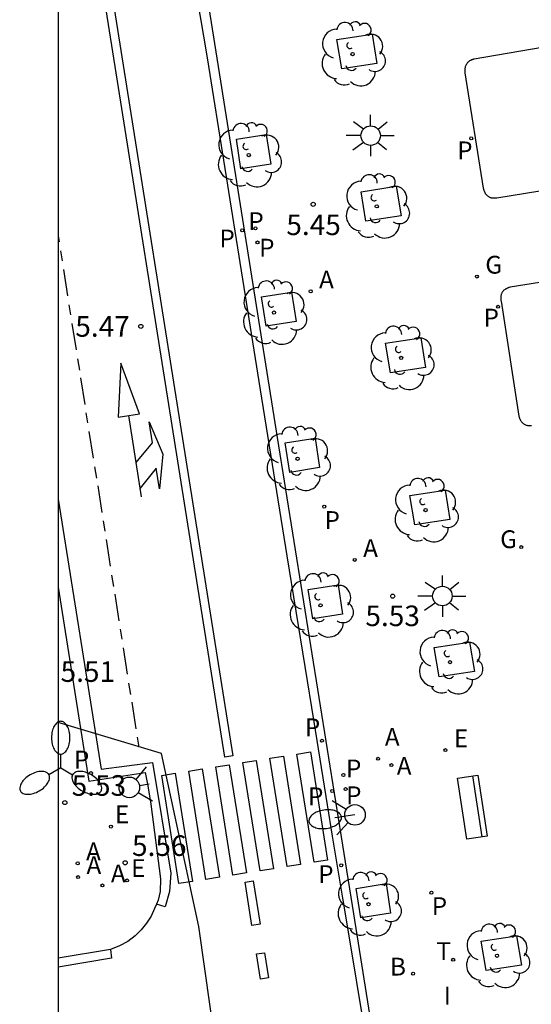
# Model space of a CAD drawing. Units: millimetres. Extents: x 582743 to 583094, y 4795539 to 4795791.
# Drawn here: x 582743 to 582761, y 4795577 to 4795613 of the extents above; entities that cross this region are included whole.
import ezdxf

# ---------------------------------------------------------------- set-up
doc = ezdxf.new("R2010")
doc.units = ezdxf.units.MM
for name, color, linetype in [('010106', 9, 'Continuous'), ('020204', 9, 'Continuous'), ('020308', 9, 'Continuous'), ('060108', 9, 'Continuous'), ('060113', 4, 'Continuous'), ('090202', 1, 'Continuous'), ('100101', 9, 'Continuous'), ('100105', 3, 'Continuous'), ('100202', 3, 'Continuous'), ('130101', 9, 'Continuous'), ('200202', 4, 'Continuous'), ('200205', 4, 'Continuous'), ('200302', 4, 'Continuous'), ('200305', 4, 'Continuous'), ('210203', 4, 'Continuous'), ('210205', 4, 'Continuous'), ('210303', 4, 'Continuous'), ('210305', 4, 'Continuous'), ('220205', 1, 'Continuous'), ('220207', 9, 'Continuous'), ('220305', 1, 'Continuous'), ('220307', 9, 'Continuous'), ('230204', 9, 'Continuous'), ('230304', 9, 'Continuous'), ('240205', 1, 'Continuous'), ('240305', 1, 'Continuous'), ('250202', 9, 'Continuous'), ('250205', 9, 'Continuous'), ('250206', 9, 'Continuous'), ('260101', 9, 'Continuous'), ('260204', 9, 'Continuous'), ('270304', 9, 'Continuous')]:
    doc.layers.add(name, color=color, linetype=linetype)
doc.styles.add('ARIAL', font='ARIAL.TTF', dxfattribs={"height": 1})
doc.styles.add('ROMANS', font='romans__.ttf', dxfattribs={"height": 1})

# ---------------------------------------------------------------- blocks, each defined once
blk = doc.blocks.new('COTAPU')
blk.add_circle((0, 0), 0.075)
blk = doc.blocks.new('SEMAFO')
for p, q in [((-0.24, -0.29), (-0.625, -0.75)), ((0.24, -0.29), (0.625, -0.75)), ((0.005, -0.375), (0.005, -0.74))]:
    blk.add_line(p, q)
blk.add_circle((0, 0), 0.375)
blk = doc.blocks.new('REGELE')
blk.add_circle((0, 0), 0.055)
blk = doc.blocks.new('REGAS')
blk.add_circle((0, 0), 0.055)
blk = doc.blocks.new('ABAS')
blk.add_circle((0, 0), 0.055)
blk = doc.blocks.new('PLUVI3')
blk.add_circle((0, 0), 0.055)
blk = doc.blocks.new('PLUVI2')
blk.add_circle((0, 0), 0.055)
blk = doc.blocks.new('REGALU')
blk.add_circle((0, 0), 0.055)
blk = doc.blocks.new('RETEL')
blk.add_circle((0, 0), 0.055)
blk = doc.blocks.new('BOCAR')
blk.add_circle((0, 0), 0.055)
blk = doc.blocks.new('ARBOL')
blk.add_circle((0, 0), 0.0587)
for centre, radius, start, end in [((-0.28, 0.855), 0.3, 359.2878, 173.6078), ((0.097, 0.97), 0.21, 23.1565, 160.4665), ((0.438, 0.881), 0.24, 301.578, 139.328), ((-0.564, 0.381), 0.532, 92.28, 254.58), ((0.656, 0.288), 0.443, 319.8556, 114.7656), ((-0.091, 0.321), 0.12, 119.14, 310.56), ((0.819, -0.249), 0.383, 235.5275, 62.0275), ((-0.556, -0.339), 0.555, 142.64, 266.54), ((-0.039, -0.384), 0.21, 189.64, 323.88), ((0.299, -0.624), 0.532, 224.67, 0.24), ((-0.301, -0.676), 0.45, 213.78, 295.32)]:
    blk.add_arc(centre, radius, start, end)
blk = doc.blocks.new('FAROLM')
for q in [(0, 0.5), (0.433, -0.25), (-0.433, -0.25)]:
    blk.add_line((0, 0), q)
for points in [[(0, 0.5, 0.159986), (0.117, 0.538, 0.106322), (0.238, 0.675, 0.071006), (0.309, 0.858, 0.057309), (0.337, 1.099, 0.057309), (0.309, 1.339, 0.071006), (0.238, 1.522, 0.106322), (0.117, 1.659, 0.159986), (0, 1.697, 0.159986), (-0.117, 1.659, 0.106322), (-0.238, 1.522, 0.071006), (-0.309, 1.339, 0.057309), (-0.337, 1.099, 0.057309), (-0.309, 0.858, 0.071006), (-0.238, 0.675, 0.106322), (-0.117, 0.538, 0.159986)], [(-0.433, -0.25, 0.159986), (-0.525, -0.168, 0.106322), (-0.704, -0.131, 0.071006), (-0.898, -0.161, 0.057309), (-1.12, -0.258, 0.057309), (-1.315, -0.402, 0.071006), (-1.437, -0.555, 0.106322), (-1.495, -0.728, 0.159986), (-1.47, -0.849, 0.159986), (-1.378, -0.931, 0.106322), (-1.199, -0.967, 0.071006), (-1.005, -0.937, 0.057309), (-0.783, -0.841, 0.057309), (-0.588, -0.697, 0.071006), (-0.466, -0.544, 0.106322), (-0.408, -0.371, 0.159986)], [(0.433, -0.25, 0.159986), (0.408, -0.371, 0.106322), (0.466, -0.544, 0.071006), (0.588, -0.697, 0.057309), (0.783, -0.841, 0.057309), (1.005, -0.937, 0.071006), (1.199, -0.967, 0.106322), (1.378, -0.931, 0.159986), (1.47, -0.849, 0.159986), (1.495, -0.728, 0.106322), (1.437, -0.555, 0.071006), (1.315, -0.402, 0.057309), (1.12, -0.258, 0.057309), (0.898, -0.161, 0.071006), (0.704, -0.131, 0.106322), (0.525, -0.168, 0.159986)]]:
    blk.add_lwpolyline(points, format="xyb", close=True)
blk = doc.blocks.new('FAROLA')
for p, q in [((0, 0.355), (0, 0.755)), ((-0.63, 0.51), (-0.255, 0.245)), ((0.605, 0.49), (0.276, 0.223)), ((-0.355, 0), (-0.895, 0)), ((0.355, 0), (0.855, 0)), ((-0.65, -0.52), (-0.255, -0.24)), ((0, -0.355), (0, -0.755)), ((0.585, -0.52), (0.256, -0.246))]:
    blk.add_line(p, q)
blk.add_circle((0, 0), 0.355)
blk = doc.blocks.new('FAREDI')
blk.add_line((0, 0), (0.5, 0))
blk.add_lwpolyline([(0.5, 0, 0.159986), (0.538, -0.117, 0.106322), (0.675, -0.238, 0.071006), (0.858, -0.309, 0.057309), (1.099, -0.337, 0.057309), (1.339, -0.309, 0.071006), (1.522, -0.238, 0.106322), (1.659, -0.117, 0.159986), (1.697, 0, 0.159986), (1.659, 0.117, 0.106322), (1.522, 0.238, 0.071006), (1.339, 0.309, 0.057309), (1.099, 0.337, 0.057309), (0.858, 0.309, 0.071006), (0.675, 0.238, 0.106322), (0.538, 0.117, 0.159986)], format="xyb", close=True)
blk = doc.blocks.new('BANCO')
blk.add_line((1.125, 0.1875), (-1.125, 0.1875))
blk.add_lwpolyline([(1.125, 0.75), (1.125, 0), (-1.125, 0), (-1.125, 0.75)], close=True)

msp = doc.modelspace()

# ---------------------------------------------------------------- linework, layer by layer
at = {"layer": '010106', "flags": 128}
msp.add_lwpolyline([(582744.172, 4795540.179), (583094.162, 4795540.171), (583094.167, 4795790.164), (582744.177, 4795790.172)], close=True, dxfattribs=at)
at = {"layer": '060108'}
for points in [[(582749.165, 4795616.41, 5.483), (582752.169, 4795597.516, 5.451), (582754.907, 4795580.441, 5.448), (582761.316, 4795540.178, 5.452)], [(582744.173, 4795592.051, 5.476), (582745.292, 4795584.98, 5.464), (582747.354, 4795585.292, 5.585), (582747.445, 4795584.805, 5.595), (582747.558, 4795584.142, 5.492), (582747.913, 4795581.411, 5.482), (582747.899, 4795580.954, 5.51), (582747.823, 4795580.636, 5.543), (582747.759, 4795580.485, 5.559)], [(582747.759, 4795580.485, 5.559), (582747.695, 4795580.334, 5.576), (582747.565, 4795580.056, 5.57), (582747.403, 4795579.794, 5.564), (582747.21, 4795579.555, 5.559), (582746.99, 4795579.34, 5.553), (582746.714, 4795579.134, 5.555), (582746.413, 4795578.966, 5.557), (582746.089, 4795578.841, 5.559)], [(582746.089, 4795578.841, 5.559), (582744.173, 4795578.523, 5.615)]]:
    msp.add_polyline3d(points, dxfattribs=at)
at = {"layer": '060113'}
for points in [[(582748.431, 4795618.148, 5.411), (582748.901, 4795615.416, 5.359), (582749.19, 4795613.844, 5.361), (582749.38, 4795612.721, 5.363), (582749.483, 4795612.153, 5.364), (582749.62, 4795611.361, 5.365), (582750.909, 4795603.286, 5.374), (582751.555, 4795599.248, 5.378), (582752.528, 4795593.192, 5.38), (582753.18, 4795589.155, 5.378), (582753.506, 4795587.137, 5.375), (582753.998, 4795584.11, 5.369), (582754.183, 4795582.975, 5.366), (582754.557, 4795580.707, 5.36), (582754.807, 4795579.194, 5.355), (582755.307, 4795576.17, 5.346)], [(582744.173, 4795595.263, 5.396), (582745.747, 4795585.413, 5.377), (582747.622, 4795585.657, 5.47), (582748.284, 4795581.625, 5.474), (582748.242, 4795580.954, 5.468), (582748.083, 4795580.392, 5.471), (582747.759, 4795580.485, 5.467)], [(582746.089, 4795578.841, 5.487), (582746.117, 4795578.522, 5.491), (582744.173, 4795578.194, 5.523)]]:
    msp.add_polyline3d(points, dxfattribs=at)
at = {"layer": '100101'}
for points in [[(582755.635, 4795612.225, 5.546), (582755.813, 4795611.149, 5.551), (582754.529, 4795610.953, 5.529), (582754.351, 4795612.029, 5.546), (582755.635, 4795612.225, 5.546)], [(582750.683, 4795608.389, 5.481), (582751.774, 4795608.562, 5.492), (582751.937, 4795607.486, 5.491), (582750.846, 4795607.313, 5.481), (582750.683, 4795608.389, 5.481)], [(582756.517, 4795606.673, 5.544), (582756.695, 4795605.597, 5.549), (582755.411, 4795605.402, 5.527), (582755.233, 4795606.477, 5.544), (582756.517, 4795606.673, 5.544)], [(582751.604, 4795602.644, 5.464), (582752.695, 4795602.817, 5.475), (582752.858, 4795601.741, 5.474), (582751.767, 4795601.568, 5.464), (582751.604, 4795602.644, 5.464)], [(582757.409, 4795601.145, 5.542), (582757.587, 4795600.069, 5.547), (582756.303, 4795599.873, 5.525), (582756.125, 4795600.949, 5.542), (582757.409, 4795601.145, 5.542)], [(582752.465, 4795597.314, 5.467), (582753.556, 4795597.487, 5.478), (582753.719, 4795596.411, 5.477), (582752.628, 4795596.238, 5.467), (582752.465, 4795597.314, 5.467)], [(582758.299, 4795595.593, 5.534), (582758.477, 4795594.517, 5.539), (582757.193, 4795594.321, 5.517), (582757.015, 4795595.397, 5.534), (582758.299, 4795595.593, 5.534)], [(582753.306, 4795591.967, 5.46), (582754.397, 4795592.14, 5.471), (582754.56, 4795591.064, 5.47), (582753.469, 4795590.891, 5.46), (582753.306, 4795591.967, 5.46)], [(582759.19, 4795590.048, 5.545), (582759.368, 4795588.972, 5.55), (582758.084, 4795588.776, 5.528), (582757.906, 4795589.852, 5.545), (582759.19, 4795590.048, 5.545)], [(582755.056, 4795581.066, 5.461), (582756.147, 4795581.239, 5.472), (582756.31, 4795580.163, 5.471), (582755.219, 4795579.99, 5.461), (582755.056, 4795581.066, 5.461)], [(582760.907, 4795579.338, 5.544), (582761.085, 4795578.262, 5.549), (582759.801, 4795578.066, 5.527), (582759.623, 4795579.142, 5.544), (582760.907, 4795579.338, 5.544)]]:
    msp.add_polyline3d(points, dxfattribs=at)
at = {"layer": '100105'}
for points in [[(582763.55, 4795612.028, 5.698), (582759.359, 4795611.311, 5.642), (582759.341, 4795611.305, 5.642), (582759.323, 4795611.299, 5.641), (582759.305, 4795611.293, 5.641), (582759.287, 4795611.287, 5.641), (582759.27, 4795611.28, 5.64), (582759.252, 4795611.273, 5.64), (582759.235, 4795611.265, 5.64), (582759.219, 4795611.257, 5.639), (582759.195, 4795611.244, 5.639), (582759.179, 4795611.234, 5.639), (582759.156, 4795611.217, 5.638), (582759.142, 4795611.205, 5.637), (582759.121, 4795611.184, 5.637), (582759.108, 4795611.169, 5.637), (582759.09, 4795611.145, 5.636), (582759.073, 4795611.12, 5.636), (582759.064, 4795611.102, 5.635), (582759.055, 4795611.084, 5.635), (582759.044, 4795611.056, 5.635), (582759.038, 4795611.037, 5.634), (582759.033, 4795611.019, 5.634), (582759.027, 4795610.991, 5.634), (582759.024, 4795610.974, 5.633), (582759.022, 4795610.956, 5.633), (582759.021, 4795610.938, 5.633), (582759.02, 4795610.919, 5.633), (582759.02, 4795610.901, 5.633), (582759.021, 4795610.883, 5.633), (582759.021, 4795610.865, 5.632), (582759.022, 4795610.847, 5.632), (582759.023, 4795610.828, 5.632), (582759.024, 4795610.806, 5.632), (582759.69, 4795606.603, 5.656), (582759.699, 4795606.575, 5.657), (582759.705, 4795606.556, 5.657), (582759.712, 4795606.538, 5.658), (582759.719, 4795606.519, 5.658), (582759.726, 4795606.501, 5.658), (582759.733, 4795606.483, 5.659), (582759.741, 4795606.466, 5.659), (582759.75, 4795606.448, 5.659), (582759.759, 4795606.431, 5.659), (582759.769, 4795606.415, 5.659), (582759.786, 4795606.391, 5.659), (582759.798, 4795606.376, 5.659), (582759.81, 4795606.361, 5.658), (582759.824, 4795606.347, 5.658), (582759.838, 4795606.334, 5.658), (582759.853, 4795606.321, 5.657), (582759.868, 4795606.31, 5.656), (582759.884, 4795606.299, 5.656), (582759.909, 4795606.284, 5.655), (582759.926, 4795606.276, 5.654), (582759.944, 4795606.269, 5.654), (582759.971, 4795606.26, 5.653), (582759.988, 4795606.255, 5.653), (582760.006, 4795606.252, 5.652), (582760.023, 4795606.25, 5.652), (582760.041, 4795606.248, 5.652), (582760.059, 4795606.247, 5.651), (582760.077, 4795606.247, 5.651), (582760.095, 4795606.248, 5.651), (582760.114, 4795606.249, 5.651), (582760.132, 4795606.25, 5.65), (582760.15, 4795606.251, 5.65), (582760.169, 4795606.253, 5.65), (582760.187, 4795606.255, 5.65), (582764.376, 4795606.937, 5.689)], [(582764.888, 4795603.664, 5.69), (582760.671, 4795602.992, 5.649), (582760.643, 4795602.982, 5.649), (582760.625, 4795602.976, 5.648), (582760.607, 4795602.969, 5.648), (582760.589, 4795602.963, 5.648), (582760.571, 4795602.955, 5.647), (582760.553, 4795602.948, 5.647), (582760.536, 4795602.939, 5.647), (582760.519, 4795602.93, 5.647), (582760.503, 4795602.921, 5.646), (582760.487, 4795602.91, 5.646), (582760.464, 4795602.893, 5.646), (582760.449, 4795602.881, 5.646), (582760.435, 4795602.868, 5.646), (582760.422, 4795602.854, 5.646), (582760.41, 4795602.839, 5.646), (582760.398, 4795602.823, 5.646), (582760.387, 4795602.807, 5.646), (582760.377, 4795602.79, 5.646), (582760.368, 4795602.773, 5.646), (582760.36, 4795602.756, 5.646), (582760.353, 4795602.738, 5.645), (582760.347, 4795602.719, 5.645), (582760.342, 4795602.701, 5.645), (582760.338, 4795602.683, 5.645), (582760.335, 4795602.665, 5.644), (582760.333, 4795602.646, 5.644), (582760.332, 4795602.628, 5.643), (582760.331, 4795602.609, 5.643), (582760.332, 4795602.591, 5.642), (582760.333, 4795602.572, 5.642), (582760.334, 4795602.553, 5.641), (582760.336, 4795602.534, 5.64), (582760.339, 4795602.506, 5.639), (582760.342, 4795602.48, 5.638), (582760.993, 4795598.289, 5.632), (582760.999, 4795598.27, 5.633), (582761.008, 4795598.242, 5.634), (582761.015, 4795598.224, 5.635), (582761.021, 4795598.205, 5.636), (582761.028, 4795598.187, 5.637), (582761.036, 4795598.17, 5.638), (582761.044, 4795598.152, 5.639), (582761.053, 4795598.135, 5.639), (582761.062, 4795598.119, 5.64), (582761.073, 4795598.103, 5.64), (582761.09, 4795598.08, 5.641), (582761.102, 4795598.065, 5.641), (582761.123, 4795598.045, 5.642), (582761.138, 4795598.032, 5.642), (582761.153, 4795598.02, 5.642), (582761.17, 4795598.008, 5.642), (582761.187, 4795597.998, 5.642), (582761.213, 4795597.984, 5.642), (582761.24, 4795597.972, 5.642), (582761.259, 4795597.966, 5.643), (582761.286, 4795597.958, 5.643), (582761.313, 4795597.952, 5.643), (582761.33, 4795597.949, 5.644), (582761.348, 4795597.947, 5.644), (582761.365, 4795597.946, 5.645), (582761.383, 4795597.945, 5.646), (582761.4, 4795597.945, 5.646), (582761.418, 4795597.945, 5.647), (582761.436, 4795597.945, 5.647), (582761.454, 4795597.946, 5.648)]]:
    msp.add_polyline3d(points, dxfattribs=at)
at = {"layer": '130101'}
msp.add_polyline3d([(582753.779, 4795540.178, 0), (582750.366, 4795572.216, 0), (582749.309, 4795579.675, 0), (582747.949, 4795585.979, 0), (582744.173, 4795587.115, 0)], dxfattribs=at)
at = {"layer": '260101'}
for points in [[(582744.746, 4795622.434, 5.569), (582750.555, 4795585.895, 5.469), (582750.259, 4795585.848, 5.462), (582744.45, 4795622.387, 5.562), (582744.746, 4795622.434, 5.569)], [(582744.173, 4795604.852, 5.523), (582744.206, 4795604.647, 5.523)], [(582744.257, 4795604.322, 5.523), (582744.317, 4795603.957, 5.522)], [(582744.365, 4795603.641, 5.522), (582744.517, 4795602.676, 5.521)], [(582744.568, 4795602.351, 5.52), (582744.628, 4795601.985, 5.52)], [(582744.676, 4795601.669, 5.52), (582744.829, 4795600.705, 5.518)], [(582744.88, 4795600.38, 5.518), (582744.949, 4795599.966, 5.52)], [(582747.022, 4795596.594, 5.487), (582746.756, 4795598.312, 5.493), (582747.142, 4795598.372, 5.493), (582746.46, 4795600.226, 5.491), (582746.37, 4795598.253, 5.493), (582746.756, 4795598.312, 5.493)], [(582744.996, 4795599.685, 5.517), (582745.147, 4795598.713, 5.519)], [(582745.191, 4795598.409, 5.516), (582745.251, 4795598.043, 5.515)], [(582747.022, 4795596.594, 5.487), (582747.614, 4795597.322, 5.489), (582747.497, 4795598.08, 5.502), (582747.992, 4795596.904, 5.487), (582747.875, 4795595.633, 5.472), (582747.758, 4795596.391, 5.485), (582747.166, 4795595.664, 5.482)], [(582745.299, 4795597.727, 5.515), (582745.451, 4795596.762, 5.514)], [(582745.503, 4795596.437, 5.513), (582745.572, 4795596.023, 5.516)], [(582747.166, 4795595.664, 5.482), (582747.022, 4795596.594, 5.487)], [(582745.619, 4795595.742, 5.512), (582745.77, 4795594.77, 5.514)], [(582747.166, 4795595.664, 5.482), (582747.166, 4795595.664, 5.482)], [(582747.216, 4795595.342, 5.499), (582747.166, 4795595.664, 5.482)], [(582745.814, 4795594.466, 5.511), (582745.874, 4795594.1, 5.51)], [(582745.922, 4795593.785, 5.51), (582746.074, 4795592.82, 5.509)], [(582746.125, 4795592.495, 5.508), (582746.194, 4795592.081, 5.511)], [(582746.241, 4795591.8, 5.507), (582746.392, 4795590.828, 5.509)], [(582746.437, 4795590.524, 5.506), (582746.497, 4795590.158, 5.505)], [(582746.545, 4795589.842, 5.505), (582746.697, 4795588.877, 5.504)], [(582746.748, 4795588.553, 5.504), (582746.817, 4795588.138, 5.506)], [(582746.864, 4795587.858, 5.503), (582747.015, 4795586.886, 5.505)], [(582747.06, 4795586.581, 5.501), (582747.12, 4795586.216, 5.501)], [(582751.903, 4795585.81, 5.404), (582752.396, 4795585.888, 5.404), (582753.025, 4795581.94, 5.433), (582752.531, 4795581.862, 5.422), (582751.903, 4795585.81, 5.404)], [(582752.89, 4795585.966, 5.393), (582753.383, 4795586.044, 5.393), (582754.012, 4795582.096, 5.422), (582753.518, 4795582.018, 5.411), (582752.89, 4795585.966, 5.393)], [(582749.929, 4795585.498, 5.426), (582750.422, 4795585.576, 5.426), (582751.051, 4795581.628, 5.455), (582750.557, 4795581.55, 5.444), (582749.929, 4795585.498, 5.426)], [(582750.916, 4795585.654, 5.415), (582751.409, 4795585.732, 5.415), (582752.038, 4795581.784, 5.444), (582751.544, 4795581.706, 5.433), (582750.916, 4795585.654, 5.415)], [(582747.955, 4795585.186, 5.448), (582748.448, 4795585.264, 5.448), (582749.077, 4795581.316, 5.477), (582748.583, 4795581.238, 5.466), (582747.955, 4795585.186, 5.448)], [(582748.942, 4795585.342, 5.437), (582749.435, 4795585.42, 5.437), (582750.064, 4795581.472, 5.466), (582749.57, 4795581.394, 5.455), (582748.942, 4795585.342, 5.437)], [(582751.297, 4795581.335, 5.483), (582751.545, 4795579.762, 5.483), (582751.249, 4795579.715, 5.476), (582751.001, 4795581.288, 5.476), (582751.297, 4795581.335, 5.483)], [(582751.71, 4795578.72, 5.483), (582751.855, 4795577.806, 5.483), (582751.559, 4795577.759, 5.476), (582751.414, 4795578.673, 5.476), (582751.71, 4795578.72, 5.483)]]:
    msp.add_polyline3d(points, dxfattribs=at)

# ---------------------------------------------------------------- block references
at = {"layer": '020204', "rotation": 359.9987685839998}
for p in [(582753.485, 4795606.017, 5.45), (582747.194, 4795601.562, 5.466), (582756.389, 4795591.724, 5.531), (582744.418, 4795584.194, 5.531), (582746.622, 4795581.999, 5.559)]:
    msp.add_blockref('COTAPU', p, dxfattribs=at)
at = {"layer": '090202', "rotation": 98.66103934009298}
msp.add_blockref('BANCO', (582759.661, 4795584.084), dxfattribs=at)
at = {"layer": '100202', "rotation": 359.9987685839998}
for p in [(582754.923, 4795611.494, 5.534), (582751.132, 4795607.811, 5.458), (582755.805, 4795605.942, 5.532), (582752.053, 4795602.066, 5.441), (582756.697, 4795600.414, 5.53), (582752.914, 4795596.736, 5.444), (582757.587, 4795594.862, 5.522), (582753.755, 4795591.389, 5.437), (582758.478, 4795589.317, 5.533), (582755.505, 4795580.488, 5.438), (582760.195, 4795578.607, 5.532)]:
    msp.add_blockref('ARBOL', p, dxfattribs=at)
at = {"layer": '200202', "rotation": 359.9987685839998}
msp.add_blockref('BOCAR', (582757.134, 4795577.953, 5.477), dxfattribs=at)
at = {"layer": '200205', "rotation": 359.9987685839998}
for p in [(582753.394, 4795602.843, 5.483), (582755.003, 4795593.046, 5.487), (582755.855, 4795585.792, 5.46), (582756.343, 4795585.562, 5.474), (582744.888, 4795581.977, 5.556), (582744.903, 4795581.475, 5.562), (582745.793, 4795581.172, 5.531)]:
    msp.add_blockref('ABAS', p, dxfattribs=at)
at = {"layer": '210203', "rotation": 359.9987685839998}
for p in [(582759.255, 4795608.422, 5.632), (582751.377, 4795605.139, 5.45), (582751.452, 4795604.625, 5.451), (582760.234, 4795602.277, 5.631), (582753.887, 4795594.988, 5.481), (582754.587, 4795585.203, 5.437), (582754.67, 4795584.686, 5.44), (582757.802, 4795580.907, 5.488)]:
    msp.add_blockref('PLUVI2', p, dxfattribs=at)
at = {"layer": '210205', "rotation": 359.9987685839998}
for p in [(582750.894, 4795605.066, 5.2), (582753.806, 4795586.449, 5.279), (582745.376, 4795585.271, 5.321), (582754.179, 4795584.619, 5.2), (582754.508, 4795581.908, 5.299)]:
    msp.add_blockref('PLUVI3', p, dxfattribs=at)
at = {"layer": '220205', "rotation": 359.9987685839998}
msp.add_blockref('REGELE', (582758.313, 4795586.11, 5.519), dxfattribs=at)
at = {"layer": '220207', "rotation": 359.9987685839998}
for p in [(582746.101, 4795583.318, 5.488), (582746.693, 4795581.355, 5.502)]:
    msp.add_blockref('REGALU', p, dxfattribs=at)
at = {"layer": '230204', "rotation": 359.9987685839998}
for p in [(582759.462, 4795603.382, 5.61), (582761.08, 4795593.514, 5.607)]:
    msp.add_blockref('REGAS', p, dxfattribs=at)
at = {"layer": '240205', "rotation": 359.9987685839998}
msp.add_blockref('RETEL', (582758.595, 4795578.46, 5.503), dxfattribs=at)
at = {"layer": '250202', "rotation": 188.2755686191337}
msp.add_blockref('FAREDI', (582755.011, 4795583.747, 5.464), dxfattribs=at)
at = {"layer": '250205', "rotation": 359.9987685839998}
msp.add_blockref('FAROLM', (582744.27, 4795585.463, 5.556), dxfattribs=at)
at = {"layer": '250206', "rotation": 359.9987685839998}
for p in [(582755.582, 4795608.521, 5.518), (582758.201, 4795591.728, 5.531)]:
    msp.add_blockref('FAROLA', p, dxfattribs=at)
at = {"layer": '260204'}
for p, rotation in [((582746.774, 4795584.749, 5.594), 100.0439388025555), ((582755.011, 4795583.746, 5.464), 277.8996695180624)]:
    msp.add_blockref('SEMAFO', p, dxfattribs=dict(at, rotation=rotation))

# ---------------------------------------------------------------- texts
at = {"layer": '020308', "style": 'ARIAL'}
for s, p in [('5.45', (582752.505, 4795604.893, 5.45)), ('5.47', (582744.801, 4795601.187, 5.466)), ('5.53', (582755.392, 4795590.631, 5.531)), ('5.51', (582744.264, 4795588.598, 5.509)), ('5.53', (582744.668, 4795584.444, 5.531)), ('5.56', (582746.872, 4795582.249, 5.559))]:
    msp.add_text(s, height=0.75, rotation=359.9988, dxfattribs=at).set_placement(p)
at = {"layer": '200302', "style": 'ROMANS'}
msp.add_text('B', height=0.65, rotation=359.9988, dxfattribs=at).set_placement((582756.29, 4795577.887, 5.477))
at = {"layer": '200305', "style": 'ROMANS'}
for p in [(582753.7, 4795602.949, 5.483), (582755.309, 4795593.152, 5.487), (582756.101, 4795586.266, 5.46), (582756.537, 4795585.209, 5.474), (582745.195, 4795582.089, 5.556), (582745.21, 4795581.587, 5.562), (582746.1, 4795581.284, 5.531)]:
    msp.add_text('A', height=0.65, rotation=359.9988, dxfattribs=at).set_placement(p)
at = {"layer": '210303', "style": 'ROMANS'}
for p in [(582758.742, 4795607.658, 5.632), (582751.119, 4795605.076, 5.45), (582751.512, 4795604.109, 5.451), (582759.705, 4795601.559, 5.631), (582753.899, 4795594.174, 5.481), (582754.682, 4795585.113, 5.437), (582754.687, 4795584.136, 5.44), (582757.813, 4795580.093, 5.488)]:
    msp.add_text('P', height=0.65, rotation=359.9988, dxfattribs=at).set_placement(p)
at = {"layer": '210305', "style": 'ROMANS'}
for p in [(582750.061, 4795604.444, 5.2), (582753.182, 4795586.614, 5.279), (582744.752, 4795585.436, 5.321), (582753.297, 4795584.1, 5.2), (582753.668, 4795581.259, 5.299)]:
    msp.add_text('P', height=0.65, rotation=359.9988, dxfattribs=at).set_placement(p)
at = {"layer": '220305', "style": 'ROMANS'}
msp.add_text('E', height=0.65, rotation=359.9988, dxfattribs=at).set_placement((582758.619, 4795586.216, 5.519))
at = {"layer": '220307', "style": 'ROMANS'}
for p in [(582746.247, 4795583.441, 5.488), (582746.839, 4795581.478, 5.502)]:
    msp.add_text('E', height=0.65, rotation=359.9988, dxfattribs=at).set_placement(p)
at = {"layer": '230304', "style": 'ROMANS'}
for p in [(582759.768, 4795603.488, 5.61), (582760.31, 4795593.475, 5.607)]:
    msp.add_text('G', height=0.65, rotation=359.9988, dxfattribs=at).set_placement(p)
at = {"layer": '240305', "style": 'ROMANS'}
msp.add_text('T', height=0.65, rotation=359.9988, dxfattribs=at).set_placement((582757.982, 4795578.453, 5.503))
at = {"layer": '270304', "style": 'ROMANS'}
msp.add_text('I', height=0.65, rotation=359.9988, dxfattribs=at).set_placement((582758.253, 4795576.83, 5.487))

doc.saveas('drawing.dxf')
